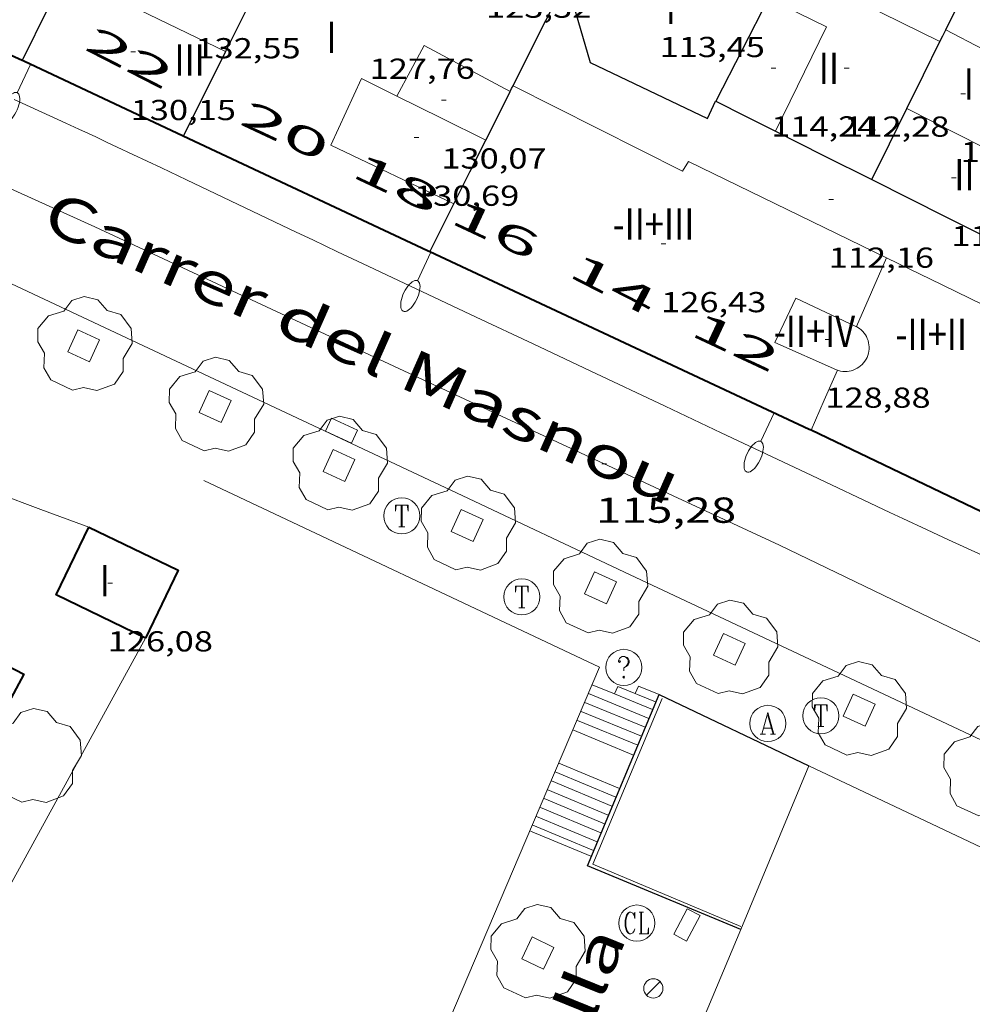
# Model space of a CAD drawing. Units: inches. Extents: x 452000 to 453010, y 4599499 to 4600002.
# Drawn here: x 452266 to 452306, y 4599682 to 4599722 of the extents above; entities that cross this region are included whole.
import ezdxf
from ezdxf.enums import TextEntityAlignment as Align

# ---------------------------------------------------------------- set-up
doc = ezdxf.new("R2010")
doc.units = ezdxf.units.IN
doc.header["$MEASUREMENT"] = 0
doc.linetypes.add('DGN Style 1', pattern=[6.297362140000001, 0.01047814, -6.286884000000001])
for name, color, linetype, lineweight in [('ARBRE', 7, 'Continuous', 0), ('BARANA', 7, 'Continuous', 0), ('COTA ALTIMETRICA', 7, 'Continuous', 0), ('COTA EDIFICI', 7, 'Continuous', 0), ('EIX VIA URBANA PAVIMENTADA', 7, 'Continuous', 0), ('EMBORNAL', 7, 'Continuous', 0), ('ESCALES', 7, 'Continuous', 0), ('ESCOCELL', 7, 'Continuous', 0), ('FACANA EXTERIOR', 7, 'Continuous', 0), ('FANAL', 7, 'Continuous', 0), ('FILAT', 7, 'Continuous', 0), ('LINIA VOLUMETRICA', 7, 'Continuous', 0), ('MITGERES', 7, 'Continuous', 0), ('MUR', 7, 'Continuous', 0), ('MUR CONTENCIO', 7, 'Continuous', 0), ('REGISTRE AIGUA', 7, 'Continuous', 0), ('REGISTRE CLAVEGUERAM', 7, 'Continuous', 0), ('REGISTRE SENSE IDENTIFICAR', 7, 'Continuous', 0), ('REGISTRE TELEFON', 7, 'Continuous', 0), ('TEXT DE CARRER', 7, 'Continuous', 0), ('TEXT DE NUMERO DE PLANTES', 7, 'Continuous', 0), ('TEXT DE NUMERO DE POLICIA', 7, 'Continuous', 0), ('VORERA', 7, 'Continuous', 0)]:
    doc.layers.add(name, color=color, linetype=linetype, lineweight=lineweight)
doc.styles.add('Style-Arial', font='ARIAL.TTF')
doc.linetypes.add('barana', pattern='A,3.4,-0.6,[8,dgnlstyle-mataro.shx,S=0.00644,R=0,X=0,Y=0],-0.6,3.4', length=8)
doc.linetypes.add('filat', pattern='A,0.25,[7,dgnlstyle-mataro.shx,S=0.008,R=0,X=0,Y=0],10.25', length=10.5)

# ---------------------------------------------------------------- blocks, each defined once
blk = doc.blocks.new('ESCOSE')
at = {"color": 0, "linetype": 'ByBlock', "lineweight": -2, "flags": 128}
blk.add_lwpolyline([(-0.5, -0.5), (0.5, -0.5), (0.5, 0.5), (-0.5, 0.5)], close=True, dxfattribs=at)
blk = doc.blocks.new('ARBRE')
at = {"color": 0, "linetype": 'ByBlock', "lineweight": -2, "flags": 128}
blk.add_lwpolyline([(-0.507, -1.872), (-1.415, -1.448), (-1.697, -0.9400000000000001), (-1.675, -0.342), (-1.951, 0.138), (-1.943, 0.686), (-1.511, 1.208), (-0.871, 1.406), (-0.543, 1.846), (-0.027, 2.012), (0.541, 1.882), (0.933, 1.428), (1.495, 1.262), (1.921, 0.6940000000000001), (1.969, 0.068), (1.593, -0.562), (1.593, -1.098), (1.229, -1.618), (0.505, -1.886), (-0.049, -1.762), (-0.507, -1.872)], dxfattribs=at)
blk = doc.blocks.new('EMBORN')
at = {"color": 0, "linetype": 'ByBlock', "lineweight": -2, "flags": 128}
blk.add_lwpolyline([(0, 0), (1.2, 0), (1.2, 0.6), (0, 0.6)], close=True, dxfattribs=at)
blk = doc.blocks.new('FANAL')
at = {"color": 0, "linetype": 'ByBlock', "lineweight": -2}
blk.add_line((0.283, 0.283), (-0.283, -0.283), dxfattribs=at)
blk.add_circle((0.0002620689868927002, 0.0006722288131713868), 0.40000000060146, dxfattribs=at)
blk = doc.blocks.new('RCLAVC')
at = {"color": 0, "linetype": 'ByBlock', "lineweight": -2, "flags": 128}
for points in [[(-0.158, 0.43), (-0.122, 0.26), (-0.122, 0.6), (-0.158, 0.43), (-0.228, 0.544), (-0.332, 0.6), (-0.402, 0.6), (-0.508, 0.544), (-0.578, 0.43), (-0.612, 0.316), (-0.648, 0.146), (-0.648, -0.146), (-0.612, -0.316), (-0.578, -0.43), (-0.508, -0.544), (-0.402, -0.6), (-0.332, -0.6), (-0.228, -0.544), (-0.158, -0.43), (-0.122, -0.316)], [(-0.402, 0.6), (-0.472, 0.544), (-0.542, 0.43), (-0.578, 0.316), (-0.612, 0.146), (-0.612, -0.146), (-0.578, -0.316), (-0.542, -0.43), (-0.472, -0.544), (-0.402, -0.6)], [(0.122, 0.6), (0.368, 0.6)], [(0.226, 0.6), (0.226, -0.6)], [(0.262, 0.6), (0.262, -0.6)], [(0.122, -0.6), (0.648, -0.6), (0.648, -0.26), (0.612, -0.6)]]:
    blk.add_lwpolyline(points, dxfattribs=at)
at = {"color": 0, "linetype": 'ByBlock', "lineweight": -2}
blk.add_circle((-0.001401012718677521, -0.0007607361078262329), 1, dxfattribs=at)
blk = doc.blocks.new('RTELC')
at = {"color": 0, "linetype": 'ByBlock', "lineweight": -2, "flags": 128}
for points in [[(-0.306, 0.6), (-0.354, 0.26), (-0.354, 0.6), (0.354, 0.6), (0.354, 0.26), (0.308, 0.6)], [(-0.024, 0.6), (-0.024, -0.6)], [(0.024, 0.6), (0.024, -0.6)], [(-0.166, -0.6), (0.166, -0.6)]]:
    blk.add_lwpolyline(points, dxfattribs=at)
at = {"color": 0, "linetype": 'ByBlock', "lineweight": -2}
blk.add_circle((-0.001159542858600617, -0.0002807360887527466), 1, dxfattribs=at)
blk = doc.blocks.new('RDESCC')
at = {"color": 0, "linetype": 'ByBlock', "lineweight": -2, "flags": 128}
for points in [[(-0.24, 0.374), (-0.194, 0.316), (-0.24, 0.26), (-0.288, 0.316), (-0.288, 0.374), (-0.24, 0.486), (-0.194, 0.544), (-0.1, 0.6), (0.042, 0.6), (0.184, 0.544), (0.232, 0.486), (0.286, 0.374), (0.286, 0.26), (0.232, 0.146), (0.184, 0.09), (-0.004, -0.024), (-0.004, -0.194)], [(0.042, 0.6), (0.138, 0.544), (0.184, 0.486), (0.232, 0.374), (0.232, 0.26), (0.184, 0.146), (0.09, 0.034)], [(-0.004, -0.486), (-0.052, -0.544), (-0.004, -0.6), (0.042, -0.544), (-0.004, -0.486)]]:
    blk.add_lwpolyline(points, dxfattribs=at)
at = {"color": 0, "linetype": 'ByBlock', "lineweight": -2}
blk.add_circle((-0.001613611161708832, -0.001560736298561096), 1, dxfattribs=at)
blk = doc.blocks.new('RAIGUC')
at = {"color": 0, "linetype": 'ByBlock', "lineweight": -2, "flags": 128}
for points in [[(0.002, 0.6), (-0.33, -0.6)], [(0.002, 0.6), (0.332, -0.6)], [(0.002, 0.43), (0.284, -0.6)], [(-0.236, -0.26), (0.19, -0.26)], [(-0.424, -0.6), (-0.14, -0.6)], [(0.142, -0.6), (0.426, -0.6)]]:
    blk.add_lwpolyline(points, dxfattribs=at)
at = {"color": 0, "linetype": 'ByBlock', "lineweight": -2}
blk.add_circle((0.0002215649485588074, -0.001705031752586365), 1, dxfattribs=at)
blk = doc.blocks.new('COTA')
at = {"color": 0, "linetype": 'ByBlock', "lineweight": -2}
blk.add_line((0, 0), (0.2, 0), dxfattribs=at)
blk = doc.blocks.new('FANALP')
at = {"color": 0, "linetype": 'ByBlock', "lineweight": -2, "flags": 128}
for points in [[(1.3, 0), (0, 0)], [(2.7, 0), (2.692, 0.046), (2.668, 0.09), (2.63, 0.132), (2.576, 0.17), (2.51, 0.206), (2.432, 0.236), (2.344, 0.262), (2.248, 0.28), (2.146, 0.294), (2.04, 0.3), (1.936, 0.298), (1.83, 0.292), (1.73, 0.278), (1.636, 0.256), (1.55, 0.23), (1.474, 0.198), (1.41, 0.162), (1.36, 0.122), (1.326, 0.08), (1.304, 0.036), (1.3, -0.01), (1.312, -0.056), (1.34, -0.1), (1.382, -0.14), (1.438, -0.18), (1.508, -0.214), (1.588, -0.242), (1.678, -0.266), (1.776, -0.284), (1.878, -0.296), (1.982, -0.3), (2.088, -0.298), (2.192, -0.288), (2.292, -0.272), (2.384, -0.252), (2.468, -0.224), (2.54, -0.19), (2.602, -0.154), (2.648, -0.112), (2.68, -0.07), (2.698, -0.024), (2.7, 0)]]:
    blk.add_lwpolyline(points, dxfattribs=at)

msp = doc.modelspace()

# ---------------------------------------------------------------- linework, layer by layer
at = {"layer": 'BARANA', "color": 7, "linetype": 'barana', "lineweight": 0, "extrusion": (0.1313940408333485, 0.3114622490333376, 0.9411306357039811), "elevation": 1492167.822408818}
msp.add_lwpolyline([(1371121.222920598, -4153929.965382024), (1371127.887460544, -4153929.94763278), (1371127.906165345, -4153937.881545012)], dxfattribs=at)
at = {"layer": 'EIX VIA URBANA PAVIMENTADA', "color": 1, "linetype": 'Continuous', "lineweight": 20}
msp.add_polyline3d([(452229.8547633438, 4599742.242541227, 126.6662990168729), (452233.3695286989, 4599738.92756838, 126.160195598464), (452238.6574783518, 4599731.211516295, 125.1011939565904), (452243.077447024, 4599726.179474955, 123.9681921999872), (452246.4364379442, 4599724.29644655, 123.42519135812), (452256.8954172462, 4599719.43135965, 121.4171882449168), (452269.1833941939, 4599713.882257811, 119.235184861944), (452282.8213671343, 4599707.529144482, 116.8041810929216), (452297.619338064, 4599700.674021573, 113.830176482032), (452316.4472983444, 4599691.591864635, 110.5331713703632), (452323.863708626, 4599687.122880478, 109.1166847413084)], dxfattribs=at)
at = {"layer": 'ESCALES', "color": 1, "linetype": 'Continuous', "lineweight": 0}
for points, elevation in [([(452289.8372820219, 4599694.87807164), (452290.7642307098, 4599694.497358964)], 114.9776782764966), ([(452292.4672806971, 4599694.166050576), (452290.8932831354, 4599694.809063514), (452290.7642307098, 4599694.497358964)], 114.6836778205397)]:
    msp.add_lwpolyline(points, dxfattribs=dict(at, elevation=elevation))
at = {"layer": 'ESCALES', "color": 1, "linetype": 'Continuous', "lineweight": 0, "extrusion": (0.0505190428379562, -0.02074898015005779, 0.9985075393473347), "flags": 128}
for points, elevation in [([(4426639.986285955, 1327162.897939777), (4426639.986285955, 1327160.188009931)], -72474.92197799201), ([(4426639.586285334, 1327162.897939795), (4426639.586285333, 1327160.188009949)], -72474.921977993)]:
    msp.add_lwpolyline(points, dxfattribs=dict(at, elevation=elevation))
at = {"layer": 'ESCALES', "color": 1, "linetype": 'Continuous', "lineweight": 0, "flags": 128}
for points, elevation in [([(452290.7642307098, 4599694.497358964), (452290.7632805519, 4599694.495064016)], 114.8236414934985), ([(452290.7642307098, 4599694.497358964), (452292.3402781024, 4599693.850051052)], 114.9228685148665), ([(452292.6152832627, 4599694.47404993), (452291.7632845068, 4599694.812056921), (452291.6242820456, 4599694.516057517)], 114.531677585037)]:
    msp.add_lwpolyline(points, dxfattribs=dict(at, elevation=elevation))
at = {"layer": 'ESCALES', "color": 1, "linetype": 'Continuous', "lineweight": 0, "extrusion": (0.0505190428395983, -0.02074898015073224, 0.9985075393472377), "elevation": -72474.92198035198, "flags": 128}
msp.add_lwpolyline([(4426639.186284722, 1327162.897939655), (4426639.186284722, 1327160.18800981)], dxfattribs=at)
at = {"layer": 'ESCALES', "color": 1, "linetype": 'Continuous', "lineweight": 0, "extrusion": (0.05051904283783548, -0.02074898015000821, 0.998507539347342), "elevation": -72474.92197781934, "flags": 128}
msp.add_lwpolyline([(4426638.786284071, 1327162.8979398), (4426638.786284072, 1327160.188009954)], dxfattribs=at)
at = {"layer": 'ESCALES', "color": 1, "linetype": 'Continuous', "lineweight": 0, "extrusion": (0.000677952525119843, -0.0002827335540698187, 0.9999997302210192), "elevation": -878.1314115127775, "flags": 128}
msp.add_lwpolyline([(452291.362866295, 4599691.893622627), (452288.8498695721, 4599692.941643363)], dxfattribs=at)
at = {"layer": 'ESCALES', "color": 1, "linetype": 'Continuous', "lineweight": 0, "extrusion": (-0.0003387936494407431, 0.0001417514782329801, 0.9999999325626885), "flags": 128}
for points, elevation in [([(452288.4675631471, 4599691.582157575), (452290.9795592618, 4599690.531136877)], 614.6773028249204), ([(452287.8499975115, 4599690.106142442), (452290.3619936263, 4599689.055121743)], 614.6773028249227), ([(452287.5412147242, 4599689.368134905), (452290.0532108389, 4599688.317114205)], 614.6773028249181)]:
    msp.add_lwpolyline(points, dxfattribs=dict(at, elevation=elevation))
at = {"layer": 'ESCALES', "color": 1, "linetype": 'Continuous', "lineweight": 0, "extrusion": (-0.000338793649448631, 0.0001417514782362804, 0.9999999325626885), "flags": 128}
for points, elevation in [([(452288.3131717382, 4599691.213153807), (452290.8251678529, 4599690.162133109)], 614.677302836536), ([(452288.0043889204, 4599690.475146239), (452290.5163850351, 4599689.424125543)], 614.6773028365369)]:
    msp.add_lwpolyline(points, dxfattribs=dict(at, elevation=elevation))
at = {"layer": 'ESCALES', "color": 1, "linetype": 'Continuous', "lineweight": 0, "extrusion": (-0.0003387936494626352, 0.0001417514782421398, 0.9999999325626885), "elevation": 614.6773028571519, "flags": 128}
msp.add_lwpolyline([(452288.1587803294, 4599690.844150009), (452290.6707764437, 4599689.793129311)], dxfattribs=at)
at = {"layer": 'ESCALES', "color": 1, "linetype": 'Continuous', "lineweight": 0, "extrusion": (-0.0003387936494438012, 0.0001417514782342596, 0.9999999325626885), "elevation": 614.6773028294176, "flags": 128}
msp.add_lwpolyline([(452287.6956061331, 4599689.737138674), (452290.2076022475, 4599688.686117973)], dxfattribs=at)
at = {"layer": 'ESCALES', "color": 1, "linetype": 'Continuous', "lineweight": 0, "extrusion": (0.008142029232190543, -0.003376667428537546, 0.9999611519839455), "elevation": -11731.81704424798, "flags": 128}
msp.add_lwpolyline([(452271.3233271439, 4599675.40619218), (452273.8384351741, 4599674.363165533)], dxfattribs=at)
at = {"layer": 'ESCALES', "color": 1, "linetype": 'Continuous', "lineweight": 0, "extrusion": (-0.000338793649437685, 0.0001417514782317005, 0.9999999325626885), "elevation": 614.6773028204143, "flags": 128}
msp.add_lwpolyline([(452287.3868233151, 4599688.999131106), (452289.89881943, 4599687.948110405)], dxfattribs=at)
at = {"layer": 'FACANA EXTERIOR', "color": 1, "linetype": 'Continuous', "lineweight": 40, "extrusion": (0.009666909426500237, -0.004407153103755126, 0.9999435623392253), "elevation": -15767.64499916448, "flags": 128}
msp.add_lwpolyline([(452243.7503566297, 4599695.969026686), (452229.7044543202, 4599702.372205364)], dxfattribs=at)
at = {"layer": 'FACANA EXTERIOR', "color": 1, "linetype": 'Continuous', "lineweight": 40, "extrusion": (-0.409052718731837, -0.9076934397973071, 0.09364022985354739), "elevation": -4360124.725046963, "flags": 128}
msp.add_lwpolyline([(-1477493.871385748, 410216.3470485057), (-1477501.180235764, 410217.5553595681), (-1477501.260348252, 410217.5563639827)], dxfattribs=at)
at = {"layer": 'FACANA EXTERIOR', "color": 1, "linetype": 'Continuous', "lineweight": 40, "extrusion": (-0.4179505065524836, -0.9074201204777145, 0.04365889399346343), "elevation": -4362898.299568308, "flags": 128}
msp.add_lwpolyline([(-1513484.648401598, 190790.1947975387), (-1513484.759801093, 190790.2048070984), (-1513495.962999403, 190792.0515708556)], dxfattribs=at)
at = {"layer": 'FACANA EXTERIOR', "color": 1, "linetype": 'Continuous', "lineweight": 40, "extrusion": (-0.4059569427343815, -0.901291678771509, 0.1512358106500874), "elevation": -4329270.86816287, "flags": 128}
msp.add_lwpolyline([(-1476613.528091302, 662488.2511412828), (-1476613.617962089, 662488.2663158487), (-1476631.008553652, 662489.8990990914)], dxfattribs=at)
at = {"layer": 'FACANA EXTERIOR', "color": 1, "linetype": 'Continuous', "lineweight": 40, "extrusion": (0.4349949596299911, 0.9001725122153239, 0.0216525598591762), "elevation": 4337278.90984964, "flags": 128}
msp.add_lwpolyline([(1594059.610059329, -93810.51335482352), (1594059.679401424, -93810.45334066055), (1594075.339905288, -93807.85172669476)], dxfattribs=at)
at = {"layer": 'FACANA EXTERIOR', "color": 1, "linetype": 'Continuous', "lineweight": 40, "extrusion": (-0.4346601854525359, -0.900594538725594, 4.145185965641148e-08), "elevation": -4339049.278217087, "flags": 128}
msp.add_lwpolyline([(-1591996.145889785, 126.0790568555327), (-1591994.100578568, 126.0280567764623), (-1591992.055267352, 125.9760566958415)], dxfattribs=at)
at = {"layer": 'FACANA EXTERIOR', "color": 1, "linetype": 'Continuous', "lineweight": 40, "extrusion": (-0.03636380096312083, -0.0011494689569408, 0.9993379571999813), "elevation": -21604.12879359374, "flags": 128}
msp.add_lwpolyline([(-4583112.09247677, 596970.6632102277), (-4583109.890375185, 596974.6212214981), (-4583103.442198466, 596970.8830997428)], dxfattribs=at)
at = {"layer": 'FACANA EXTERIOR', "color": 1, "linetype": 'Continuous', "lineweight": 40}
for points in [[(452271.2852679336, 4599696.812215397, 125.8191950697776), (452267.5692757768, 4599698.605246372, 125.8191950697776), (452268.929299267, 4599701.423240421, 125.8991951938096)], [(452272.6132914879, 4599699.645209712, 125.7961950341184), (452272.6452914237, 4599699.630209447, 125.795195032568), (452271.2852679336, 4599696.812215397, 125.8191950697776)]]:
    msp.add_polyline3d(points, dxfattribs=at)
at = {"layer": 'FILAT', "color": 7, "linetype": 'filat', "lineweight": 0, "extrusion": (0.2688471899251058, 0.2073138858679832, 0.9406073257187033), "elevation": 1075285.842714369, "flags": 128}
msp.add_lwpolyline([(3366302.706412007, -2978835.9548404), (3366306.530694221, -2978843.186148918), (3366322.704532527, -2978834.390756859)], dxfattribs=at)
at = {"layer": 'FILAT', "color": 7, "linetype": 'Continuous', "lineweight": 0, "elevation": 113.4206758304499, "flags": 128}
msp.add_lwpolyline([(452298.8352704484, 4599691.513998148), (452296.0012145187, 4599684.72200912)], dxfattribs=at)
at = {"layer": 'FILAT', "color": 7, "linetype": 'Continuous', "lineweight": 0, "elevation": 111.1376723225694}
msp.add_lwpolyline([(452311.1042454613, 4599685.713896063), (452298.8352704484, 4599691.513998148)], dxfattribs=at)
at = {"layer": 'FILAT', "color": 7, "linetype": 'filat', "lineweight": 0, "elevation": 117.4246820396511}
msp.add_lwpolyline([(452287.0842287691, 4599688.422082515), (452281.5183048201, 4599675.349972866)], dxfattribs=at)
at = {"layer": 'FILAT', "color": 7, "linetype": 'filat', "lineweight": 0, "extrusion": (0.0141525040538727, 0.03362180493613038, 0.9993344189318418), "elevation": 161162.1342777567, "flags": 128}
msp.add_lwpolyline([(1367623.103189751, -4411928.520732802), (1367623.103189751, -4411952.836113679)], dxfattribs=at)
at = {"layer": 'FILAT', "color": 7, "linetype": 'filat', "lineweight": 0, "elevation": 118.1442058557502, "flags": 128}
msp.add_lwpolyline([(452289.4423415378, 4599669.075300386), (452296.0012145208, 4599684.722009123)], dxfattribs=at)
at = {"layer": 'LINIA VOLUMETRICA', "color": 1, "linetype": 'Continuous', "lineweight": 20, "elevation": 125.1391940155056, "flags": 128}
msp.add_lwpolyline([(452304.27850696, 4599721.57300345), (452301.0635139715, 4599723.154030295), (452297.8485209905, 4599724.736057141)], dxfattribs=at)
at = {"layer": 'LINIA VOLUMETRICA', "color": 1, "linetype": 'Continuous', "lineweight": 20, "extrusion": (0.03892655304290253, -0.00843299057183702, 0.9992064892394432), "elevation": -21068.67041642695, "flags": 128}
msp.add_lwpolyline([(4591205.831670614, 531425.4197060358), (4591205.180291504, 531422.808574343), (4591200.498832172, 531423.9634979763)], dxfattribs=at)
at = {"layer": 'LINIA VOLUMETRICA', "color": 1, "linetype": 'Continuous', "lineweight": 20, "extrusion": (0.4654929136704059, 0.8850516071521682, -4.65635230867346e-14), "elevation": 4281535.954783069, "flags": 128}
msp.add_lwpolyline([(1740825.181960957, 122.6271903202643), (1740823.439693924, 122.6481903528227), (1740821.697426893, 122.6701903869315)], dxfattribs=at)
at = {"layer": 'LINIA VOLUMETRICA', "color": 1, "linetype": 'Continuous', "lineweight": 20, "extrusion": (0.215571702006232, 0.4409013358511998, 0.8712834517760358), "elevation": 2125635.187557962, "flags": 128}
msp.add_lwpolyline([(1614078.56588244, -3773380.707682758), (1614078.473138033, -3773383.440071394), (1614074.421554028, -3773383.281140511)], dxfattribs=at)
at = {"layer": 'LINIA VOLUMETRICA', "color": 1, "linetype": 'Continuous', "lineweight": 20, "extrusion": (0.09617536417209491, 0.1058348011657241, 0.9897218266707957), "elevation": 530423.851895236, "flags": 128}
msp.add_lwpolyline([(2758697.824679796, -3670180.898946584), (2758694.435424582, -3670181.835971892), (2758695.451398393, -3670185.318349531)], dxfattribs=at)
at = {"layer": 'LINIA VOLUMETRICA', "color": 1, "linetype": 'Continuous', "lineweight": 20, "extrusion": (0.3920587686387485, 0.816282211124817, 0.4242325703368943), "elevation": 3932045.562794193, "flags": 128}
msp.add_lwpolyline([(1583746.731743893, -1841935.685462794), (1583748.792417657, -1841935.737364846), (1583750.854425785, -1841935.790371196)], dxfattribs=at)
at = {"layer": 'LINIA VOLUMETRICA', "color": 1, "linetype": 'Continuous', "lineweight": 20, "extrusion": (0.9163309359083613, -0.4004217974802023, 1.747769151029385e-07), "elevation": -1427366.817443946, "flags": 128}
msp.add_lwpolyline([(4395970.552167106, 127.7096683830591), (4395968.993780909, 127.7176683954623), (4395967.435394716, 127.7266684094159)], dxfattribs=at)
at = {"layer": 'LINIA VOLUMETRICA', "color": 1, "linetype": 'Continuous', "lineweight": 20, "extrusion": (0.1273705593292675, -9.66750831354663e-07, 0.9918552014357817), "elevation": 57730.8057767334, "flags": 128}
msp.add_lwpolyline([(4599716.029875936, -448567.4326635307), (4599714.906874198, -448569.7565950613), (4599713.784872467, -448572.0805265919)], dxfattribs=at)
at = {"layer": 'LINIA VOLUMETRICA', "color": 1, "linetype": 'Continuous', "lineweight": 20, "extrusion": (4.326855028962812e-08, 0.005604395244013355, 0.9999842952536541), "elevation": 25906.0900406577, "flags": 128}
msp.add_lwpolyline([(452300.0193913616, 4599634.983147502), (452299.4743810395, 4599633.734130085), (452298.9283707158, 4599632.485112678)], dxfattribs=at)
at = {"layer": 'LINIA VOLUMETRICA', "color": 1, "linetype": 'Continuous', "lineweight": 20}
for points in [[(452274.610457883, 4599721.167227928, 132.5782055489312), (452269.8104680823, 4599723.492267952, 132.1712049179184), (452270.1324735589, 4599724.148266526, 132.1392048683056), (452268.2914779583, 4599725.104281976, 132.1592048993136)], [(452281.7214548404, 4599719.313171099, 130.8162028171264), (452280.258458058, 4599720.036183319, 130.7792027597616), (452278.9834350789, 4599717.268188703, 130.7632027349552), (452284.0894245271, 4599714.834146187, 130.7472027101489)], [(452286.546465576, 4599719.742135154, 127.4031975256112), (452293.5804495987, 4599716.199076289, 127.3791974884016), (452293.8354530518, 4599716.60207498, 127.3711974759984), (452302.0584354124, 4599712.597006379, 126.315195838776)], [(452300.8104118074, 4599709.741011419, 128.9131998667152), (452300.789411866, 4599709.753011597, 128.915199869816), (452298.290416869, 4599710.923032372, 128.9391999070256), (452297.4254015138, 4599709.076036072, 128.9391999070256), (452299.9833969209, 4599707.948014915, 128.915199869816), (452300.0193968781, 4599707.93501462, 128.9121998651648)], [(452300.0193968781, 4599707.93501462, 128.9121998651648), (452300.0673968312, 4599707.919014231, 128.9071998574128), (452300.1533968051, 4599707.898013547, 128.90019984656), (452300.2403968337, 4599707.884012865, 128.8931998357072), (452300.3293969337, 4599707.879012182, 128.885199823304), (452300.4183970869, 4599707.88101151, 128.8791998140017), (452300.5063973069, 4599707.892010859, 128.8721998031489), (452300.5923975767, 4599707.910010234, 128.8661997938465), (452300.6773979058, 4599707.936009631, 128.8601997845441), (452300.7593982909, 4599707.970009061, 128.855199776792), (452300.8383987245, 4599708.011008525, 128.85019976904), (452300.9133992049, 4599708.059008029, 128.8461997628384), (452300.9833997232, 4599708.113007583, 128.8421997566369), (452301.0494002808, 4599708.173007174, 128.8391997519856), (452301.1084008806, 4599708.240006831, 128.8371997488848), (452301.1624015031, 4599708.311006531, 128.835199745784), (452301.2084021434, 4599708.386006299, 128.8341997442336), (452301.2484028125, 4599708.46600612, 128.8341997442336), (452301.2814034934, 4599708.549005997, 128.8341997442336), (452301.3064041771, 4599708.63400594, 128.835199745784), (452301.3234048635, 4599708.721005946, 128.8371997488848), (452301.3324055453, 4599708.809006013, 128.8391997519856), (452301.3344062236, 4599708.898006137, 128.8421997566369), (452301.3274068881, 4599708.987006327, 128.8461997628384), (452301.313407534, 4599709.075006571, 128.85019976904), (452301.2914081525, 4599709.16100687, 128.855199776792), (452301.2614087357, 4599709.244007227, 128.8601997845441), (452301.224409293, 4599709.325007633, 128.8661997938465), (452301.1794098074, 4599709.402008094, 128.8721998031489), (452301.1284102746, 4599709.474008592, 128.8791998140017), (452301.0714107023, 4599709.54200913, 128.8861998248544), (452301.008411075, 4599709.604009704, 128.8931998357072), (452300.9394113929, 4599709.660010315, 128.90019984656), (452300.8664116591, 4599709.710010947, 128.9071998574128), (452300.8104118074, 4599709.741011419, 128.9131998667152)]]:
    msp.add_polyline3d(points, dxfattribs=at)
at = {"layer": 'MITGERES', "color": 1, "linetype": 'Continuous', "lineweight": 30, "extrusion": (0.08550764822578158, -0.5246262014261114, 0.8470276210798), "elevation": -2374359.551630551, "flags": 128}
msp.add_lwpolyline([(1186348.510804552, 3783783.343505216), (1186350.375486049, 3783786.421307853), (1186351.968618532, 3783789.051361693)], dxfattribs=at)
at = {"layer": 'MITGERES', "color": 1, "linetype": 'Continuous', "lineweight": 30, "extrusion": (0.7601164619117311, -5.736420644848878e-06, 0.6497868606688545), "elevation": 343834.3325248079, "flags": 128}
msp.add_lwpolyline([(4599728.517313704, -293757.0050157213), (4599726.359310403, -293755.364475099), (4599724.2023071, -293753.723934477)], dxfattribs=at)
at = {"layer": 'MITGERES', "color": 1, "linetype": 'Continuous', "lineweight": 30, "extrusion": (0.8131066781238615, -0.3422181261242684, 0.4708973180454242), "elevation": -1206299.011069076, "flags": 128}
msp.add_lwpolyline([(4414981.510104108, 644049.7621436033), (4414979.662192837, 644050.0205923084), (4414977.812971957, 644050.2801745607)], dxfattribs=at)
at = {"layer": 'MITGERES', "color": 1, "linetype": 'Continuous', "lineweight": 30, "extrusion": (0.5770791260582336, -0.2116973081783557, 0.7887736886952452), "elevation": -712641.9188300464, "flags": 128}
msp.add_lwpolyline([(4474089.73352188, 914684.3142294302), (4474091.747385854, 914684.02464916), (4474093.761844258, 914683.7366957447)], dxfattribs=at)
at = {"layer": 'MITGERES', "color": 1, "linetype": 'Continuous', "lineweight": 30, "extrusion": (-0.7877426602020211, 6.081517586979937e-06, 0.6160044652929539), "elevation": -356193.5825137424, "flags": 128}
msp.add_lwpolyline([(-4599726.866740082, 278687.5277975298), (-4599724.729736624, 278685.7518340843), (-4599722.591733163, 278683.9758706386)], dxfattribs=at)
at = {"layer": 'MITGERES', "color": 1, "linetype": 'Continuous', "lineweight": 30, "extrusion": (0.2291100427641154, -0.5641418015142778, 0.7932544459937496), "elevation": -2491174.644163112, "flags": 128}
msp.add_lwpolyline([(2149822.686740538, 3245663.11115977), (2149822.891963537, 3245663.33944427), (2149823.09663631, 3245663.569371105)], dxfattribs=at)
at = {"layer": 'MITGERES', "color": 1, "linetype": 'Continuous', "lineweight": 30, "extrusion": (-3.75370359321008e-06, -0.4947202425994682, 0.8690522893061344), "elevation": -2275475.054703221, "flags": 128}
msp.add_lwpolyline([(452268.0069765152, 3997456.429678714), (452268.6919775771, 3997458.024521932), (452269.3779786406, 3997459.619365148)], dxfattribs=at)
at = {"layer": 'MITGERES', "color": 1, "linetype": 'Continuous', "lineweight": 30, "extrusion": (-0.4673178575210097, 0.3461782954248308, 0.813495302886705), "elevation": 1381073.773721348, "flags": 128}
msp.add_lwpolyline([(-3965289.829710498, -1931605.279157041), (-3965287.892455515, -1931604.861322978), (-3965285.955408838, -1931604.445208396)], dxfattribs=at)
at = {"layer": 'MITGERES', "color": 1, "linetype": 'Continuous', "lineweight": 30, "extrusion": (-0.1892603218949701, 0.1892631923118888, 0.9635143873301143), "elevation": 785081.4176360645, "flags": 128}
msp.add_lwpolyline([(-3572283.274660352, -2825668.497937977), (-3572284.346635897, -2825668.867815553), (-3572285.417197225, -2825669.237693128)], dxfattribs=at)
at = {"layer": 'MITGERES', "color": 1, "linetype": 'Continuous', "lineweight": 30, "extrusion": (-0.4883575523301715, 0.3225055946231909, 0.8108619133482754), "elevation": 1262661.878906647, "flags": 128}
msp.add_lwpolyline([(-4087524.419958774, -1749231.73732907), (-4087524.550103965, -1749231.756124887), (-4087524.680532561, -1749231.776629413)], dxfattribs=at)
at = {"layer": 'MITGERES', "color": 1, "linetype": 'Continuous', "lineweight": 30, "extrusion": (0.03877681844943923, 0.03877623966296286, 0.9984952486559662), "elevation": 196012.6169346119, "flags": 128}
msp.add_lwpolyline([(2932698.391198996, -3566909.831744105), (2932697.074564072, -3566910.269395166), (2932695.756514936, -3566910.707046226)], dxfattribs=at)
at = {"layer": 'MITGERES', "color": 1, "linetype": 'Continuous', "lineweight": 30, "extrusion": (-3.795804763207366e-06, -0.4948077495272617, 0.8690024689224759), "elevation": -2275877.586776352, "flags": 128}
msp.add_lwpolyline([(452266.1607750917, 3997223.913494409), (452266.8907760998, 3997225.613147061), (452267.6217771093, 3997227.312799713)], dxfattribs=at)
at = {"layer": 'MITGERES', "color": 1, "linetype": 'Continuous', "lineweight": 30, "extrusion": (-2.885564898415934e-07, -0.03881533637266907, 0.9992464008752763), "elevation": -178425.441289181, "flags": 128}
msp.add_lwpolyline([(452263.2507645253, 4596259.310812212), (452265.2517674735, 4596258.306053163), (452267.2517704203, 4596257.301294115)], dxfattribs=at)
at = {"layer": 'MITGERES', "color": 1, "linetype": 'Continuous', "lineweight": 30, "extrusion": (7.516374123285226e-07, 0.09749858953797451, 0.9952356630655579), "elevation": 448594.2719357137, "flags": 128}
msp.add_lwpolyline([(-452248.6292288252, -4577791.151435065), (-452249.2942296947, -4577792.484789756), (-452249.9582305627, -4577793.818144445)], dxfattribs=at)
at = {"layer": 'MITGERES', "color": 1, "linetype": 'Continuous', "lineweight": 30, "extrusion": (-0.4486045799440597, -0.8937303457157612, 5.038404208356072e-15), "elevation": -4313810.134544815, "flags": 128}
msp.add_lwpolyline([(-1659218.067301024, 114.2931772216021), (-1659214.600938917, 114.2321771270276), (-1659211.13457681, 114.1721770340037)], dxfattribs=at)
at = {"layer": 'MITGERES', "color": 1, "linetype": 'Continuous', "lineweight": 30, "extrusion": (-0.8153790583161096, 0.4446246031877322, 0.3707640132209251), "elevation": 1676411.176179877, "flags": 128}
msp.add_lwpolyline([(-4254862.026457167, -669113.5598420703), (-4254863.138438373, -669113.665363004), (-4254864.251776278, -669113.7698071937)], dxfattribs=at)
at = {"layer": 'MITGERES', "color": 1, "linetype": 'Continuous', "lineweight": 30}
msp.add_polyline3d([(452288.7485023523, 4599724.139125261, 117.1541816355616), (452289.7554778124, 4599720.69911229, 117.1471816247088), (452294.6204677823, 4599718.383071784, 117.0911815378864), (452294.9544737783, 4599719.105070369, 114.4191773952176), (452294.9644737559, 4599719.100070287, 114.4191773952176)], dxfattribs=at)
at = {"layer": 'MUR', "color": 1, "linetype": 'Continuous', "lineweight": 20, "extrusion": (0.06377506311009179, 0.2729237355446251, 0.9599194632372403), "elevation": 1284331.697204564, "flags": 128}
msp.add_lwpolyline([(606228.6316396515, -4398270.037283927), (606230.7391498694, -4398270.308445651), (606232.6958064479, -4398270.561767792)], dxfattribs=at)
at = {"layer": 'MUR', "color": 1, "linetype": 'Continuous', "lineweight": 20}
msp.add_polyline3d([(452271.2852679336, 4599696.812215397, 125.8191950697776), (452262.5491336413, 4599680.898257009, 122.4476898578633), (452255.3811513534, 4599684.697317286, 123.9186921079831), (452248.3291687747, 4599688.434376587, 125.1656940718505)], dxfattribs=at)
at = {"layer": 'MUR CONTENCIO', "color": 1, "linetype": 'Continuous', "lineweight": 30}
for points in [[(452296.0012145191, 4599684.72200912, 117.4076820438473), (452289.6342247018, 4599687.365061527, 117.4056820407465), (452292.6152832633, 4599694.474049929, 114.5316775848969)], [(452292.6152832633, 4599694.474049929, 114.5316775848969), (452298.8352704474, 4599691.513998146, 113.420675831884)]]:
    msp.add_polyline3d(points, dxfattribs=at)
at = {"layer": 'VORERA', "color": 1, "linetype": 'Continuous', "lineweight": 0, "extrusion": (0.1459324431844332, -0.0688478754966774, 0.9868959884738696), "elevation": -250562.2379958322, "flags": 128}
msp.add_lwpolyline([(4352966.55832192, 1533200.308633028), (4352966.55832192, 1533196.181150887)], dxfattribs=at)
at = {"layer": 'VORERA', "color": 1, "linetype": 'Continuous', "lineweight": 0, "extrusion": (0.1468366446866262, -0.0690286802734437, 0.986749229073365), "elevation": -250984.9361621238, "flags": 128}
msp.add_lwpolyline([(4355090.785061766, 1527082.394163426), (4355090.785061766, 1527065.13094849)], dxfattribs=at)
at = {"layer": 'VORERA', "color": 1, "linetype": 'Continuous', "lineweight": 0}
for points in [[(452248.815404871, 4599719.451420988, 122.7846903498295), (452267.0763681722, 4599710.883269148, 119.2226848273047), (452284.2003337017, 4599702.841126751, 116.1196800469321), (452291.4083190793, 4599699.441066789, 114.8106779869399)], [(452265.8244290637, 4599719.164291487, 119.9771860123408), (452267.9764249718, 4599718.18527364, 119.6881855642752), (452268.5134239378, 4599717.939269183, 119.6121854464448), (452268.9144231559, 4599717.754265854, 119.5521853534208), (452269.2154225679, 4599717.615263355, 119.505185280552), (452269.6654216722, 4599717.405259615, 119.4291851627216), (452270.1134207657, 4599717.194255889, 119.3471850355888), (452270.7504194694, 4599716.893250589, 119.2241848448896), (452271.9434170244, 4599716.32724066, 118.9871844774448), (452272.9864148857, 4599715.832231979, 118.77518414876), (452276.6344073846, 4599714.09820161, 118.0211829797584), (452277.5464055132, 4599713.66519402, 117.835182691384), (452278.2314041092, 4599713.340188318, 117.6971824774288), (452279.2604020094, 4599712.853179756, 117.495182164248), (452280.2903999188, 4599712.367171187, 117.2991818603696), (452285.0213903334, 4599710.137131833, 116.4181804944672), (452287.3863855399, 4599709.02211216, 115.980179815392), (452289.752380748, 4599707.907092479, 115.5471791440688), (452292.8613744296, 4599706.439066613, 114.9821782680928), (452295.193369676, 4599705.336047209, 114.560177613824), (452298.6923625357, 4599703.680018093, 113.9311766386224), (452302.1903554092, 4599702.025988987, 113.3071756711728), (452302.7293543252, 4599701.772984506, 113.2121755238848), (452303.741352328, 4599701.302976098, 113.0371752525648), (452304.6293506165, 4599700.89596873, 112.8871750200048), (452306.1873476677, 4599700.188955811, 112.6281746184512)]]:
    msp.add_polyline3d(points, dxfattribs=at)

# ---------------------------------------------------------------- block references
at = {"layer": 'ARBRE', "color": 3, "linetype": 'Continuous', "lineweight": 0, "xscale": 1.000001550400009, "yscale": 1.000001550399986, "zscale": 1.0000015504, "rotation": 359.9995652666707}
for p in [(452268.7603563136, 4599708.976253414, 118.9661844448864), (452274.2223456687, 4599706.457208065, 117.905182799912), (452279.3653350605, 4599704.008165246, 116.8761812045504), (452284.6853244609, 4599701.524121028, 115.9361797471744), (452290.1753130628, 4599698.900075304, 114.8421780510368), (452295.5763023006, 4599696.378030415, 114.0841768758336), (452300.9222912178, 4599693.824985894, 112.92517507892), (452266.6532233001, 4599691.87624289, 123.7071917953328), (452306.3942805657, 4599691.302940464, 112.2081739672832), (452287.5761940594, 4599683.747071533, 117.2461817781984)]:
    msp.add_blockref('ARBRE', p, dxfattribs=at)
at = {"layer": 'COTA ALTIMETRICA', "color": 7, "linetype": 'Continuous', "lineweight": 0, "xscale": 1.000001550400009, "yscale": 1.000001550399986, "zscale": 1.0000015504, "rotation": 359.9995652666707}
msp.add_blockref('COTA', (452290.2303521708, 4599704.043082861, 115.2781787270112), dxfattribs=at)
at = {"layer": 'COTA EDIFICI', "color": 7, "linetype": 'Continuous', "lineweight": 0, "xscale": 1.000001550400009, "yscale": 1.000001550399986, "zscale": 1.0000015504, "rotation": 359.9995652666707}
for p in [(452270.6674516637, 4599721.153257824, 130.1472017799088), (452297.268487738, 4599720.472054932, 114.235177109944), (452300.3004923856, 4599720.465031915, 112.2831740835632), (452305.1404918921, 4599719.410993556, 111.6831731533232), (452283.5704564095, 4599719.142156804, 130.0672016558768), (452282.4354429195, 4599717.596163019, 130.6912026233264), (452304.7504648297, 4599715.923991111, 114.07517686188), (452299.6574501049, 4599715.024028358, 112.1631738975152), (452292.6974253078, 4599713.178078305, 126.4271960124208), (452299.5174057967, 4599709.213020411, 128.8831998202032), (452269.7132828339, 4599699.097230867, 126.07519546668)]:
    msp.add_blockref('COTA', p, dxfattribs=at)
at = {"layer": 'EMBORNAL', "color": 7, "linetype": 'Continuous', "lineweight": 0, "zscale": 1.0000015504, "rotation": 335.3186348660307}
msp.add_blockref('EMBORN', (452278.7523446719, 4599705.400172055, 117.1071815626928), dxfattribs=at)
at = {"layer": 'EMBORNAL', "color": 7, "linetype": 'Continuous', "lineweight": 0, "xscale": 1.000001550400001, "yscale": 1.000001550399986, "zscale": 1.0000015504, "rotation": 241.8472238301874}
msp.add_blockref('EMBORN', (452293.7852175785, 4599685.57802726, 117.2461817781984), dxfattribs=at)
at = {"layer": 'ESCOCELL', "color": 1, "linetype": 'Continuous', "lineweight": 0, "zscale": 1.0000015504}
for p, rotation in [((452268.7153559935, 4599708.943253704, 118.9781844634912), 245.4894228391961), ((452274.1773453486, 4599706.424208355, 117.9141828138656), 245.4894228391961), ((452279.3203347403, 4599703.975165536, 116.8771812061008), 245.4894228391961), ((452284.6403241408, 4599701.491121319, 115.9371797487248), 245.4894228391961), ((452290.1753130628, 4599698.900075304, 114.8421780510368), 245.4894228391961), ((452295.5313019804, 4599696.345030705, 114.0891768835856), 245.4894228391961), ((452300.9222912178, 4599693.824985894, 112.92517507892), 245.4894228391961), ((452287.5771939927, 4599683.738071511, 117.2461817781984), 244.4328665894759)]:
    msp.add_blockref('ESCOSE', p, dxfattribs=dict(at, rotation=rotation))
at = {"layer": 'FANAL', "color": 7, "linetype": 'Continuous', "lineweight": 0, "zscale": 1.0000015504, "rotation": 244.8544346048091}
msp.add_blockref('FANALP', (452266.5084412171, 4599720.626288564, 131.9692046047376), dxfattribs=at)
at = {"layer": 'FANAL', "color": 7, "linetype": 'Continuous', "lineweight": 0, "yscale": 1.000001550399986, "zscale": 1.0000015504}
for name, p, xscale, rotation in [('FANALP', (452283.1294078029, 4599712.826150357, 128.9571999349328), 1.000001550400011, 244.9390558044388), ('FANALP', (452297.3893793175, 4599706.158031821, 127.4961976697984), 1.000001550400011, 244.9390558044388), ('FANAL', (452292.3741902912, 4599682.270032838, 117.5731822851792), 1.000001550400009, 359.9995652666707)]:
    msp.add_blockref(name, p, dxfattribs=dict(at, xscale=xscale, rotation=rotation))
at = {"layer": 'REGISTRE AIGUA', "color": 5, "linetype": 'Continuous', "lineweight": 0, "xscale": 0.7500011627999923, "yscale": 0.7500011628000038, "zscale": 0.7500011628000001, "rotation": 359.9995652666702}
msp.add_blockref('RAIGUC', (452297.1332811552, 4599693.273013787, 113.765176381256), dxfattribs=at)
at = {"layer": 'REGISTRE CLAVEGUERAM', "color": 7, "linetype": 'Continuous', "lineweight": 0, "xscale": 0.7500011627999923, "yscale": 0.7500011628000038, "zscale": 0.7500011628000001, "rotation": 359.9995652666702}
msp.add_blockref('RCLAVC', (452291.6922098189, 4599684.983042219, 117.2461817781984), dxfattribs=at)
at = {"layer": 'REGISTRE SENSE IDENTIFICAR', "color": 7, "linetype": 'Continuous', "lineweight": 0, "xscale": 0.7500011627999923, "yscale": 0.7500011628000038, "zscale": 0.7500011628000001, "rotation": 359.9995652666702}
msp.add_blockref('RDESCC', (452291.1492895188, 4599695.598062795, 114.815178009176), dxfattribs=at)
at = {"layer": 'REGISTRE TELEFON', "color": 1, "linetype": 'Continuous', "lineweight": 0, "xscale": 0.7500011627999923, "yscale": 0.7500011628000038, "zscale": 0.7500011628000001, "rotation": 359.9995652666702}
for p in [(452281.9263229226, 4599701.885142523, 116.5711807316784), (452286.9123051359, 4599698.522099477, 115.6231792618992), (452299.3322869546, 4599693.587997589, 113.4391758758256)]:
    msp.add_blockref('RTELC', p, dxfattribs=at)

# ---------------------------------------------------------------- texts
at = {"layer": 'COTA ALTIMETRICA', "color": 7, "linetype": 'Continuous', "lineweight": 0, "style": 'Style-Arial', "width": 1.333331428571429}
msp.add_text('115,28', height=1.05000162792, rotation=359.99956526667, dxfattribs=at).set_placement((452289.9863412079, 4599702.648082551, 115.2781787270112), align=Align.TOP_LEFT)
at = {"layer": 'COTA EDIFICI', "color": 7, "linetype": 'Continuous', "lineweight": 0, "style": 'Style-Arial', "width": 1.25}
for s, p in [('123,32', (452285.4264916176, 4599723.403149326, 123.315191187576)), ('132,55', (452273.3544601165, 4599721.718238311, 132.5472055008688)), ('113,45', (452292.6344904022, 4599721.770092105, 113.4511758944304)), ('127,76', (452280.590464878, 4599720.867182089, 127.755198071352)), ('130,15', (452270.6674364886, 4599719.153254723, 130.1472017799088)), ('114,24', (452297.268472563, 4599718.472051831, 114.235177109944)), ('112,28', (452300.3004772105, 4599718.465028815, 112.2831740835632)), ('111,68', (452305.140476717, 4599717.410990456, 111.6831731533232)), ('130,07', (452283.5704412345, 4599717.142153703, 130.0672016558768)), ('130,69', (452282.4354277445, 4599715.596159918, 130.6912026233264)), ('114,08', (452304.7504496546, 4599713.92398801, 114.07517686188)), ('112,16', (452299.6574349298, 4599713.024025258, 112.1631738975152)), ('126,43', (452292.6974101326, 4599711.178075205, 126.4271960124208)), ('128,88', (452299.5173906217, 4599707.21301731, 128.8831998202032)), ('126,08', (452269.7132676588, 4599697.097227766, 126.07519546668))]:
    msp.add_text(s, height=0.8400013023360002, rotation=359.99956526667, dxfattribs=at).set_placement(p, align=Align.TOP_LEFT)
at = {"layer": 'TEXT DE CARRER', "color": 7, "linetype": 'Continuous', "lineweight": 0, "style": 'Style-Arial'}
for s, height, rotation, width, p in [('Carrer del Masnou', 1.759994728691598, 336.1584430825775, 1.401139323360561, (452280.2901863217, 4599708.862377372)), ("Plaça d'Alella", 1.759994728691597, 67.97444448607756, 1.40113932336056, (452286.5089298999, 4599674.92790349))]:
    msp.add_text(s, height=height, rotation=rotation, dxfattribs=dict(at, width=width)).set_placement(p, align=Align.MIDDLE_CENTER)
at = {"layer": 'TEXT DE NUMERO DE PLANTES', "color": 7, "linetype": 'Continuous', "lineweight": 0, "style": 'Style-Arial', "width": 0.8076910650906692}
for s, p in [('I', (452293.101961704, 4599722.960091403)), ('I', (452279.0089306433, 4599721.746196452)), ('III', (452273.1138375203, 4599720.813239736)), ('II', (452299.6634144784, 4599720.463037746)), ('I', (452305.4769569891, 4599719.809992624)), ('II', (452305.2913896746, 4599716.043988192)), ('-II+III', (452292.3796874915, 4599713.996082985)), ('-II+IV', (452299.0660038225, 4599709.547025355)), ('-II+II', (452303.9172091637, 4599709.42698836)), ('I', (452269.5967449598, 4599699.197232906))]:
    msp.add_text(s, height=1.300004015523101, rotation=359.99956526667, dxfattribs=at).set_placement(p, align=Align.MIDDLE_CENTER)
at = {"layer": 'TEXT DE NUMERO DE POLICIA', "color": 7, "linetype": 'DGN Style 1', "lineweight": 20, "style": 'Style-Arial'}
for s, height, rotation, width, p in [('22', 1.119997736441799, 332.8717569704555, 2.250002678580995, (452270.637405202, 4599720.900243775)), ('20', 1.120003736451101, 334.8572361113343, 2.249995982150032, (452277.0859667414, 4599717.871565904)), ('18', 1.120003736451101, 334.8572361113343, 2.249995982150032, (452281.712888829, 4599715.69956811)), ('16', 1.120003736451101, 334.9388880631719, 2.249995982150031, (452285.8188815377, 4599713.776417182)), ('14', 1.119997736441799, 332.8844708525248, 2.250002678580995, (452290.7052832887, 4599711.498846238)), ('12', 1.120003736451101, 334.9388880631719, 2.249995982150031, (452295.7919865074, 4599709.112622817))]:
    msp.add_text(s, height=height, rotation=rotation, dxfattribs=dict(at, width=width)).set_placement(p, align=Align.MIDDLE_CENTER)

doc.saveas('drawing.dxf')
